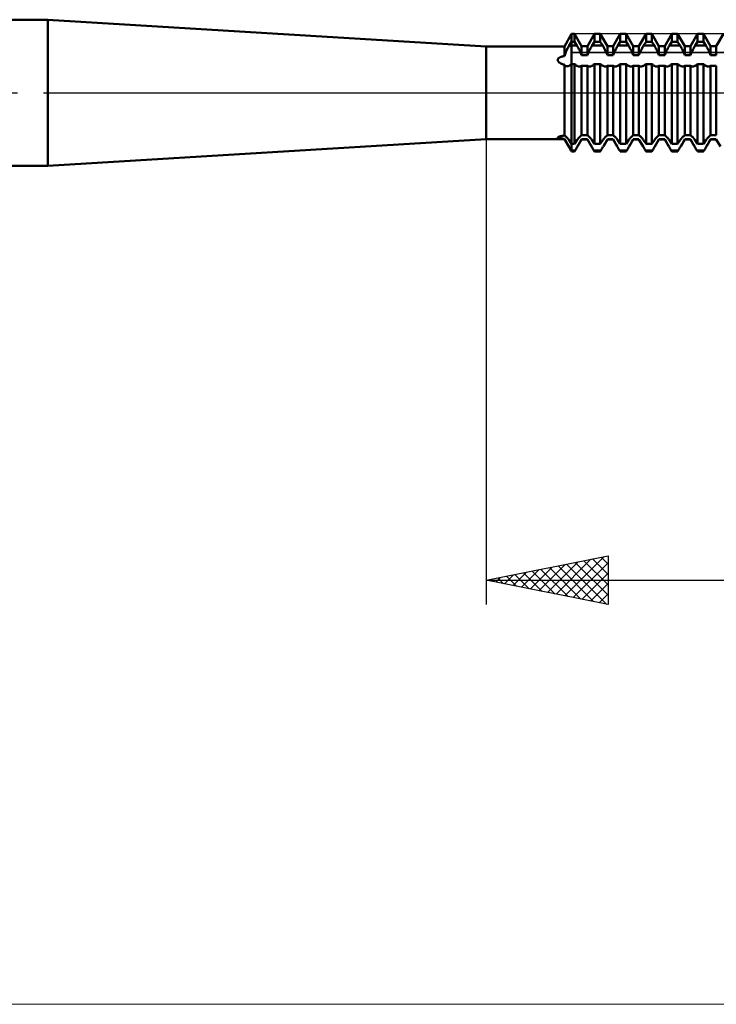
# Model space of a CAD drawing. Units: millimetres. Extents: x -26 to 147, y -37 to 53.
# Drawn here: x 26 to 54, y -37 to 3 of the extents above; entities that cross this region are included whole.
import ezdxf

# ---------------------------------------------------------------- set-up
doc = ezdxf.new("R2010")
doc.units = ezdxf.units.MM
doc.header["$LTSCALE"] = 5.35
doc.linetypes.add('LONGDASH_DASH', pattern=[0.85, 0.4, -0.2, 0.05, -0.2])
for name, color, linetype in [('1', 4, 'CONTINUOUS'), ('2', 7, 'CONTINUOUS'), ('4', 2, 'LONGDASH_DASH'), ('CUT', 1, 'CONTINUOUS'), ('INFTOTAL', 9, 'CONTINUOUS'), ('NOCUT', 7, 'CONTINUOUS'), ('SK1', 4, 'CONTINUOUS'), ('SK4', 2, 'LONGDASH_DASH')]:
    doc.layers.add(name, color=color, linetype=linetype)

msp = doc.modelspace()

# ---------------------------------------------------------------- linework, layer by layer
at = {"layer": '1', "color": 4, "linetype": 'CONTINUOUS', "lineweight": 50}
for p, q in [((45, 1.9), (27, 3)), ((27, -3), (27, 3)), ((48.204, 1.9), (48.5, 2.413)), ((48.4, 1.94), (48.498, 2.087)), ((48.498, 2.087), (48.5, 2.09)), ((48.5, 2.413), (48.619, 2.413)), ((48.5, -2.413), (48.5, 2.413)), ((48.5, 2.09), (48.619, 2.09)), ((48.91, 1.91), (48.619, 2.413)), ((48.619, 2.09), (48.619, 2.413)), ((48.721, 1.937), (48.619, 2.09)), ((49.148, 1.91), (49.439, 2.413)), ((49.337, 1.937), (49.439, 2.09)), ((49.439, 2.413), (49.677, 2.413)), ((49.439, 2.09), (49.439, 2.413)), ((49.439, 2.09), (49.677, 2.09)), ((49.968, 1.91), (49.677, 2.413)), ((49.677, 2.09), (49.677, 2.413)), ((49.779, 1.937), (49.677, 2.09)), ((50.206, 1.91), (50.497, 2.413)), ((50.395, 1.937), (50.497, 2.09)), ((50.497, 2.413), (50.735, 2.413)), ((50.497, 2.09), (50.497, 2.413)), ((50.497, 2.09), (50.735, 2.09)), ((51.026, 1.91), (50.735, 2.413)), ((50.735, 2.09), (50.735, 2.413)), ((50.837, 1.937), (50.735, 2.09)), ((51.264, 1.91), (51.555, 2.413)), ((51.453, 1.937), (51.555, 2.09)), ((51.555, 2.413), (51.793, 2.413)), ((51.555, 2.09), (51.555, 2.413)), ((51.555, 2.09), (51.793, 2.09)), ((52.084, 1.91), (51.793, 2.413)), ((51.793, 2.09), (51.793, 2.413)), ((51.895, 1.937), (51.793, 2.09)), ((52.322, 1.91), (52.613, 2.413)), ((52.511, 1.937), (52.613, 2.09)), ((52.613, 2.413), (52.851, 2.413)), ((52.613, 2.09), (52.613, 2.413)), ((52.613, 2.09), (52.851, 2.09)), ((53.142, 1.91), (52.851, 2.413)), ((52.851, 2.09), (52.851, 2.413)), ((52.953, 1.937), (52.851, 2.09)), ((53.38, 1.91), (53.671, 2.413)), ((53.569, 1.937), (53.671, 2.09)), ((53.671, 2.413), (53.909, 2.413)), ((53.671, 2.09), (53.671, 2.413)), ((53.671, 2.09), (53.909, 2.09)), ((54.2, 1.91), (53.909, 2.413)), ((53.909, 2.09), (53.909, 2.413)), ((54.011, 1.937), (53.909, 2.09)), ((54.438, 1.91), (54.729, 2.413)), ((45, 1.9), (48.204, 1.9)), ((45, -1.9), (45, 1.9)), ((48.204, 1.509), (48.204, 1.9)), ((48.23, 1.588), (48.245, 1.628)), ((48.245, 1.628), (48.262, 1.667)), ((48.262, 1.667), (48.279, 1.707)), ((48.279, 1.707), (48.298, 1.747)), ((48.298, 1.747), (48.317, 1.787)), ((48.317, 1.787), (48.337, 1.826)), ((48.337, 1.826), (48.358, 1.865)), ((48.358, 1.865), (48.379, 1.903)), ((48.379, 1.903), (48.4, 1.94)), ((48.5, 1.937), (48.721, 1.937)), ((48.741, 1.903), (48.721, 1.937)), ((48.761, 1.868), (48.741, 1.903)), ((48.78, 1.832), (48.761, 1.868)), ((48.799, 1.797), (48.78, 1.832)), ((48.817, 1.761), (48.799, 1.797)), ((48.835, 1.725), (48.817, 1.761)), ((48.851, 1.69), (48.835, 1.725)), ((48.867, 1.654), (48.851, 1.69)), ((48.882, 1.62), (48.867, 1.654)), ((48.896, 1.585), (48.882, 1.62)), ((48.91, 1.91), (49.148, 1.91)), ((48.91, 1.549), (48.91, 1.91)), ((49.148, 1.549), (49.148, 1.91)), ((49.162, 1.585), (49.176, 1.62)), ((49.176, 1.62), (49.191, 1.654)), ((49.191, 1.654), (49.207, 1.69)), ((49.207, 1.69), (49.223, 1.725)), ((49.223, 1.725), (49.241, 1.761)), ((49.241, 1.761), (49.259, 1.797)), ((49.259, 1.797), (49.278, 1.832)), ((49.278, 1.832), (49.297, 1.868)), ((49.297, 1.868), (49.317, 1.903)), ((49.317, 1.903), (49.337, 1.937)), ((49.337, 1.937), (49.779, 1.937)), ((49.81, 1.883), (49.779, 1.937)), ((49.841, 1.827), (49.81, 1.883)), ((49.87, 1.771), (49.841, 1.827)), ((49.897, 1.715), (49.87, 1.771)), ((49.923, 1.659), (49.897, 1.715)), ((49.946, 1.605), (49.923, 1.659)), ((49.968, 1.91), (50.206, 1.91)), ((49.968, 1.549), (49.968, 1.91)), ((50.206, 1.549), (50.206, 1.91)), ((50.22, 1.585), (50.234, 1.62)), ((50.234, 1.62), (50.249, 1.654)), ((50.249, 1.654), (50.265, 1.69)), ((50.265, 1.69), (50.281, 1.725)), ((50.281, 1.725), (50.299, 1.761)), ((50.299, 1.761), (50.317, 1.797)), ((50.317, 1.797), (50.336, 1.832)), ((50.336, 1.832), (50.355, 1.868)), ((50.355, 1.868), (50.375, 1.903)), ((50.375, 1.903), (50.395, 1.937)), ((50.395, 1.937), (50.837, 1.937)), ((50.857, 1.903), (50.837, 1.937)), ((50.877, 1.868), (50.857, 1.903)), ((50.896, 1.832), (50.877, 1.868)), ((50.915, 1.797), (50.896, 1.832)), ((50.933, 1.761), (50.915, 1.797)), ((50.951, 1.725), (50.933, 1.761)), ((50.967, 1.69), (50.951, 1.725)), ((50.983, 1.654), (50.967, 1.69)), ((50.998, 1.62), (50.983, 1.654)), ((51.012, 1.585), (50.998, 1.62)), ((51.026, 1.91), (51.264, 1.91)), ((51.026, 1.549), (51.026, 1.91)), ((51.264, 1.549), (51.264, 1.91)), ((51.278, 1.585), (51.292, 1.62)), ((51.292, 1.62), (51.307, 1.654)), ((51.307, 1.654), (51.323, 1.69)), ((51.323, 1.69), (51.339, 1.725)), ((51.339, 1.725), (51.357, 1.761)), ((51.357, 1.761), (51.375, 1.797)), ((51.375, 1.797), (51.394, 1.832)), ((51.394, 1.832), (51.413, 1.868)), ((51.413, 1.868), (51.433, 1.903)), ((51.433, 1.903), (51.453, 1.937)), ((51.453, 1.937), (51.895, 1.937)), ((51.915, 1.903), (51.895, 1.937)), ((51.935, 1.868), (51.915, 1.903)), ((51.954, 1.832), (51.935, 1.868)), ((51.973, 1.797), (51.954, 1.832)), ((51.991, 1.761), (51.973, 1.797)), ((52.009, 1.725), (51.991, 1.761)), ((52.025, 1.69), (52.009, 1.725)), ((52.041, 1.654), (52.025, 1.69)), ((52.056, 1.62), (52.041, 1.654)), ((52.07, 1.585), (52.056, 1.62)), ((52.084, 1.91), (52.322, 1.91)), ((52.084, 1.549), (52.084, 1.91)), ((52.322, 1.549), (52.322, 1.91)), ((52.336, 1.585), (52.35, 1.62)), ((52.35, 1.62), (52.365, 1.654)), ((52.365, 1.654), (52.381, 1.69)), ((52.381, 1.69), (52.397, 1.725)), ((52.397, 1.725), (52.415, 1.761)), ((52.415, 1.761), (52.433, 1.797)), ((52.433, 1.797), (52.452, 1.832)), ((52.452, 1.832), (52.471, 1.868)), ((52.471, 1.868), (52.491, 1.903)), ((52.491, 1.903), (52.511, 1.937)), ((52.511, 1.937), (52.953, 1.937)), ((52.973, 1.903), (52.953, 1.937)), ((52.993, 1.868), (52.973, 1.903)), ((53.012, 1.832), (52.993, 1.868)), ((53.031, 1.797), (53.012, 1.832)), ((53.049, 1.761), (53.031, 1.797)), ((53.067, 1.725), (53.049, 1.761)), ((53.083, 1.69), (53.067, 1.725)), ((53.099, 1.654), (53.083, 1.69)), ((53.114, 1.62), (53.099, 1.654)), ((53.128, 1.585), (53.114, 1.62)), ((53.142, 1.91), (53.38, 1.91)), ((53.142, 1.549), (53.142, 1.91)), ((53.38, 1.549), (53.38, 1.91)), ((53.394, 1.585), (53.408, 1.62)), ((53.408, 1.62), (53.423, 1.654)), ((53.423, 1.654), (53.439, 1.69)), ((53.439, 1.69), (53.455, 1.725)), ((53.455, 1.725), (53.473, 1.761)), ((53.473, 1.761), (53.491, 1.797)), ((53.491, 1.797), (53.51, 1.832)), ((53.51, 1.832), (53.529, 1.868)), ((53.529, 1.868), (53.549, 1.903)), ((53.549, 1.903), (53.569, 1.937)), ((53.569, 1.937), (54.011, 1.937)), ((54.031, 1.903), (54.011, 1.937)), ((54.051, 1.868), (54.031, 1.903)), ((54.07, 1.832), (54.051, 1.868)), ((54.089, 1.797), (54.07, 1.832)), ((54.107, 1.761), (54.089, 1.797)), ((54.125, 1.725), (54.107, 1.761)), ((54.141, 1.69), (54.125, 1.725)), ((54.157, 1.654), (54.141, 1.69)), ((54.172, 1.62), (54.157, 1.654)), ((54.186, 1.585), (54.172, 1.62)), ((54.2, 1.91), (54.438, 1.91)), ((54.2, 1.549), (54.2, 1.91)), ((54.438, 1.549), (54.438, 1.91)), ((47.93, 1.346), (47.931, 1.359)), ((47.932, 1.333), (47.93, 1.346)), ((47.931, 1.359), (47.934, 1.372)), ((47.936, 1.319), (47.932, 1.333)), ((47.934, 1.372), (47.939, 1.384)), ((47.941, 1.307), (47.936, 1.319)), ((47.939, 1.384), (47.946, 1.396)), ((47.949, 1.294), (47.941, 1.307)), ((47.946, 1.396), (47.954, 1.407)), ((47.958, 1.282), (47.949, 1.294)), ((47.954, 1.407), (47.965, 1.418)), ((47.968, 1.27), (47.958, 1.282)), ((47.965, 1.418), (47.976, 1.428)), ((47.98, 1.259), (47.968, 1.27)), ((47.976, 1.428), (47.989, 1.437)), ((47.993, 1.247), (47.98, 1.259)), ((47.989, 1.437), (48.002, 1.445)), ((48.008, 1.236), (47.993, 1.247)), ((48.002, 1.445), (48.017, 1.453)), ((48.025, 1.225), (48.008, 1.236)), ((48.017, 1.453), (48.032, 1.46)), ((48.043, 1.215), (48.025, 1.225)), ((48.032, 1.46), (48.048, 1.467)), ((48.062, 1.204), (48.043, 1.215)), ((48.048, 1.467), (48.064, 1.474)), ((48.064, 1.474), (48.08, 1.479)), ((48.08, 1.479), (48.097, 1.485)), ((48.097, 1.485), (48.114, 1.49)), ((48.114, 1.49), (48.132, 1.494)), ((48.132, 1.494), (48.15, 1.499)), ((48.15, 1.499), (48.168, 1.502)), ((48.168, 1.502), (48.186, 1.506)), ((48.186, 1.506), (48.204, 1.509)), ((48.204, 1.509), (48.216, 1.548)), ((48.216, 1.548), (48.23, 1.588)), ((48.91, 1.549), (48.896, 1.585)), ((48.91, 1.549), (49.148, 1.549)), ((49.148, 1.549), (49.162, 1.585)), ((49.968, 1.549), (49.946, 1.605)), ((49.968, 1.549), (50.206, 1.549)), ((50.206, 1.549), (50.22, 1.585)), ((51.026, 1.549), (51.012, 1.585)), ((51.026, 1.549), (51.264, 1.549)), ((51.264, 1.549), (51.278, 1.585)), ((52.084, 1.549), (52.07, 1.585)), ((52.084, 1.549), (52.322, 1.549)), ((52.322, 1.549), (52.336, 1.585)), ((53.142, 1.549), (53.128, 1.585)), ((53.142, 1.549), (53.38, 1.549)), ((53.38, 1.549), (53.394, 1.585)), ((54.2, 1.549), (54.186, 1.585)), ((54.2, 1.549), (54.438, 1.549)), ((48.083, 1.195), (48.062, 1.204)), ((48.105, 1.185), (48.083, 1.195)), ((48.128, 1.176), (48.105, 1.185)), ((48.152, 1.168), (48.128, 1.176)), ((48.177, 1.16), (48.152, 1.168)), ((48.204, 1.152), (48.177, 1.16)), ((48.214, 1.138), (48.204, 1.152)), ((48.204, -1.754), (48.204, 1.152)), ((48.226, 1.125), (48.214, 1.138)), ((48.239, 1.114), (48.226, 1.125)), ((48.253, 1.105), (48.239, 1.114)), ((48.268, 1.098), (48.253, 1.105)), ((48.283, 1.094), (48.268, 1.098)), ((48.3, 1.091), (48.283, 1.094)), ((48.316, 1.09), (48.3, 1.091)), ((48.316, 1.09), (48.332, 1.091)), ((48.332, 1.091), (48.349, 1.094)), ((48.349, 1.094), (48.366, 1.099)), ((48.366, 1.099), (48.384, 1.105)), ((48.384, 1.105), (48.402, 1.113)), ((48.402, 1.113), (48.42, 1.122)), ((48.42, 1.122), (48.438, 1.133)), ((48.438, 1.133), (48.456, 1.146)), ((48.456, 1.146), (48.474, 1.16)), ((48.474, 1.16), (48.478, 1.163)), ((48.478, 1.163), (48.482, 1.166)), ((48.482, 1.166), (48.485, 1.168)), ((48.485, 1.168), (48.489, 1.171)), ((48.489, 1.171), (48.493, 1.174)), ((48.493, 1.174), (48.496, 1.177)), ((48.496, 1.177), (48.5, 1.179)), ((48.5, 1.18), (48.619, 1.18)), ((48.623, 1.177), (48.619, 1.18)), ((48.619, -2.09), (48.619, 1.18)), ((48.627, 1.174), (48.623, 1.177)), ((48.63, 1.171), (48.627, 1.174)), ((48.634, 1.168), (48.63, 1.171)), ((48.638, 1.166), (48.634, 1.168)), ((48.641, 1.163), (48.638, 1.166)), ((48.645, 1.16), (48.641, 1.163)), ((48.668, 1.143), (48.645, 1.16)), ((48.69, 1.127), (48.668, 1.143)), ((48.713, 1.113), (48.69, 1.127)), ((48.736, 1.102), (48.713, 1.113)), ((48.759, 1.093), (48.736, 1.102)), ((48.782, 1.086), (48.759, 1.093)), ((48.803, 1.082), (48.782, 1.086)), ((48.824, 1.081), (48.803, 1.082)), ((48.824, 1.081), (48.84, 1.082)), ((48.84, 1.082), (48.856, 1.084)), ((48.856, 1.084), (48.87, 1.088)), ((48.87, 1.088), (48.884, 1.094)), ((48.884, 1.094), (48.897, 1.101)), ((48.897, 1.101), (48.91, 1.111)), ((48.91, 1.11), (49.148, 1.11)), ((48.91, -1.742), (48.91, 1.11)), ((49.161, 1.101), (49.148, 1.111)), ((49.148, -1.742), (49.148, 1.11)), ((49.174, 1.094), (49.161, 1.101)), ((49.188, 1.088), (49.174, 1.094)), ((49.202, 1.084), (49.188, 1.088)), ((49.218, 1.082), (49.202, 1.084)), ((49.234, 1.081), (49.218, 1.082)), ((49.234, 1.081), (49.255, 1.082)), ((49.255, 1.082), (49.276, 1.086)), ((49.276, 1.086), (49.299, 1.093)), ((49.299, 1.093), (49.322, 1.102)), ((49.322, 1.102), (49.345, 1.113)), ((49.345, 1.113), (49.368, 1.127)), ((49.368, 1.127), (49.39, 1.143)), ((49.39, 1.143), (49.413, 1.16)), ((49.413, 1.16), (49.417, 1.163)), ((49.417, 1.163), (49.42, 1.166)), ((49.42, 1.166), (49.424, 1.168)), ((49.424, 1.168), (49.428, 1.171)), ((49.428, 1.171), (49.431, 1.174)), ((49.431, 1.174), (49.435, 1.177)), ((49.435, 1.177), (49.439, 1.18)), ((49.439, 1.18), (49.677, 1.18)), ((49.439, -2.09), (49.439, 1.18)), ((49.681, 1.177), (49.677, 1.18)), ((49.677, -2.09), (49.677, 1.18)), ((49.685, 1.174), (49.681, 1.177)), ((49.688, 1.171), (49.685, 1.174)), ((49.692, 1.168), (49.688, 1.171)), ((49.696, 1.166), (49.692, 1.168)), ((49.699, 1.163), (49.696, 1.166)), ((49.703, 1.16), (49.699, 1.163)), ((49.726, 1.143), (49.703, 1.16)), ((49.748, 1.127), (49.726, 1.143)), ((49.771, 1.113), (49.748, 1.127)), ((49.794, 1.102), (49.771, 1.113)), ((49.817, 1.093), (49.794, 1.102)), ((49.84, 1.086), (49.817, 1.093)), ((49.861, 1.082), (49.84, 1.086)), ((49.882, 1.081), (49.861, 1.082)), ((49.882, 1.081), (49.898, 1.082)), ((49.898, 1.082), (49.914, 1.084)), ((49.914, 1.084), (49.928, 1.088)), ((49.928, 1.088), (49.942, 1.094)), ((49.942, 1.094), (49.955, 1.101)), ((49.955, 1.101), (49.968, 1.111)), ((49.968, 1.11), (50.206, 1.11)), ((49.968, -1.742), (49.968, 1.11)), ((50.219, 1.101), (50.206, 1.111)), ((50.206, -1.742), (50.206, 1.11)), ((50.232, 1.094), (50.219, 1.101)), ((50.246, 1.088), (50.232, 1.094)), ((50.26, 1.084), (50.246, 1.088)), ((50.276, 1.082), (50.26, 1.084)), ((50.292, 1.081), (50.276, 1.082)), ((50.292, 1.081), (50.313, 1.082)), ((50.313, 1.082), (50.334, 1.086)), ((50.334, 1.086), (50.357, 1.093)), ((50.357, 1.093), (50.38, 1.102)), ((50.38, 1.102), (50.403, 1.113)), ((50.403, 1.113), (50.426, 1.127)), ((50.426, 1.127), (50.448, 1.143)), ((50.448, 1.143), (50.471, 1.16)), ((50.471, 1.16), (50.475, 1.163)), ((50.475, 1.163), (50.478, 1.166)), ((50.478, 1.166), (50.482, 1.168)), ((50.482, 1.168), (50.486, 1.171)), ((50.486, 1.171), (50.489, 1.174)), ((50.489, 1.174), (50.493, 1.177)), ((50.493, 1.177), (50.497, 1.18)), ((50.497, 1.18), (50.735, 1.18)), ((50.497, -2.09), (50.497, 1.18)), ((50.739, 1.177), (50.735, 1.18)), ((50.735, -2.09), (50.735, 1.18)), ((50.743, 1.174), (50.739, 1.177)), ((50.746, 1.171), (50.743, 1.174)), ((50.75, 1.168), (50.746, 1.171)), ((50.754, 1.166), (50.75, 1.168)), ((50.757, 1.163), (50.754, 1.166)), ((50.761, 1.16), (50.757, 1.163)), ((50.784, 1.143), (50.761, 1.16)), ((50.806, 1.127), (50.784, 1.143)), ((50.829, 1.113), (50.806, 1.127)), ((50.852, 1.102), (50.829, 1.113)), ((50.875, 1.093), (50.852, 1.102)), ((50.898, 1.086), (50.875, 1.093)), ((50.919, 1.082), (50.898, 1.086)), ((50.94, 1.081), (50.919, 1.082)), ((50.94, 1.081), (50.956, 1.082)), ((50.956, 1.082), (50.972, 1.084)), ((50.972, 1.084), (50.986, 1.088)), ((50.986, 1.088), (51, 1.094)), ((51, 1.094), (51.013, 1.101)), ((51.013, 1.101), (51.026, 1.111)), ((51.026, 1.11), (51.264, 1.11)), ((51.026, -1.742), (51.026, 1.11)), ((51.277, 1.101), (51.264, 1.111)), ((51.264, -1.742), (51.264, 1.11)), ((51.29, 1.094), (51.277, 1.101)), ((51.304, 1.088), (51.29, 1.094)), ((51.318, 1.084), (51.304, 1.088)), ((51.334, 1.082), (51.318, 1.084)), ((51.35, 1.081), (51.334, 1.082)), ((51.35, 1.081), (51.371, 1.082)), ((51.371, 1.082), (51.392, 1.086)), ((51.392, 1.086), (51.415, 1.093)), ((51.415, 1.093), (51.438, 1.102)), ((51.438, 1.102), (51.461, 1.113)), ((51.461, 1.113), (51.484, 1.127)), ((51.484, 1.127), (51.506, 1.143)), ((51.506, 1.143), (51.529, 1.16)), ((51.529, 1.16), (51.533, 1.163)), ((51.533, 1.163), (51.536, 1.166)), ((51.536, 1.166), (51.54, 1.168)), ((51.54, 1.168), (51.544, 1.171)), ((51.544, 1.171), (51.547, 1.174)), ((51.547, 1.174), (51.551, 1.177)), ((51.551, 1.177), (51.555, 1.18)), ((51.555, 1.18), (51.793, 1.18)), ((51.555, -2.09), (51.555, 1.18)), ((51.797, 1.177), (51.793, 1.18)), ((51.793, -2.09), (51.793, 1.18)), ((51.801, 1.174), (51.797, 1.177)), ((51.804, 1.171), (51.801, 1.174)), ((51.808, 1.168), (51.804, 1.171)), ((51.812, 1.166), (51.808, 1.168)), ((51.815, 1.163), (51.812, 1.166)), ((51.819, 1.16), (51.815, 1.163)), ((51.842, 1.143), (51.819, 1.16)), ((51.864, 1.127), (51.842, 1.143)), ((51.887, 1.113), (51.864, 1.127)), ((51.91, 1.102), (51.887, 1.113)), ((51.933, 1.093), (51.91, 1.102)), ((51.956, 1.086), (51.933, 1.093)), ((51.977, 1.082), (51.956, 1.086)), ((51.998, 1.081), (51.977, 1.082)), ((51.998, 1.081), (52.014, 1.082)), ((52.014, 1.082), (52.03, 1.084)), ((52.03, 1.084), (52.044, 1.088)), ((52.044, 1.088), (52.058, 1.094)), ((52.058, 1.094), (52.071, 1.101)), ((52.071, 1.101), (52.084, 1.111)), ((52.084, 1.11), (52.322, 1.11)), ((52.084, -1.742), (52.084, 1.11)), ((52.335, 1.101), (52.322, 1.111)), ((52.322, -1.742), (52.322, 1.11)), ((52.348, 1.094), (52.335, 1.101)), ((52.362, 1.088), (52.348, 1.094)), ((52.376, 1.084), (52.362, 1.088)), ((52.392, 1.082), (52.376, 1.084)), ((52.408, 1.081), (52.392, 1.082)), ((52.408, 1.081), (52.429, 1.082)), ((52.429, 1.082), (52.45, 1.086)), ((52.45, 1.086), (52.473, 1.093)), ((52.473, 1.093), (52.496, 1.102)), ((52.496, 1.102), (52.519, 1.113)), ((52.519, 1.113), (52.542, 1.127)), ((52.542, 1.127), (52.564, 1.143)), ((52.564, 1.143), (52.587, 1.16)), ((52.587, 1.16), (52.591, 1.163)), ((52.591, 1.163), (52.594, 1.166)), ((52.594, 1.166), (52.598, 1.168)), ((52.598, 1.168), (52.602, 1.171)), ((52.602, 1.171), (52.605, 1.174)), ((52.605, 1.174), (52.609, 1.177)), ((52.609, 1.177), (52.613, 1.18)), ((52.613, 1.18), (52.851, 1.18)), ((52.613, -2.09), (52.613, 1.18)), ((52.855, 1.177), (52.851, 1.18)), ((52.851, -2.09), (52.851, 1.18)), ((52.859, 1.174), (52.855, 1.177)), ((52.862, 1.171), (52.859, 1.174)), ((52.866, 1.168), (52.862, 1.171)), ((52.87, 1.166), (52.866, 1.168)), ((52.873, 1.163), (52.87, 1.166)), ((52.877, 1.16), (52.873, 1.163)), ((52.9, 1.143), (52.877, 1.16)), ((52.922, 1.127), (52.9, 1.143)), ((52.945, 1.113), (52.922, 1.127)), ((52.968, 1.102), (52.945, 1.113)), ((52.991, 1.093), (52.968, 1.102)), ((53.014, 1.086), (52.991, 1.093)), ((53.035, 1.082), (53.014, 1.086)), ((53.056, 1.081), (53.035, 1.082)), ((53.056, 1.081), (53.072, 1.082)), ((53.072, 1.082), (53.088, 1.084)), ((53.088, 1.084), (53.102, 1.088)), ((53.102, 1.088), (53.116, 1.094)), ((53.116, 1.094), (53.129, 1.101)), ((53.129, 1.101), (53.142, 1.111)), ((53.142, 1.11), (53.38, 1.11)), ((53.142, -1.742), (53.142, 1.11)), ((53.393, 1.101), (53.38, 1.111)), ((53.38, -1.742), (53.38, 1.11)), ((53.406, 1.094), (53.393, 1.101)), ((53.42, 1.088), (53.406, 1.094)), ((53.434, 1.084), (53.42, 1.088)), ((53.45, 1.082), (53.434, 1.084)), ((53.466, 1.081), (53.45, 1.082)), ((53.466, 1.081), (53.487, 1.082)), ((53.487, 1.082), (53.508, 1.086)), ((53.508, 1.086), (53.531, 1.093)), ((53.531, 1.093), (53.554, 1.102)), ((53.554, 1.102), (53.577, 1.113)), ((53.577, 1.113), (53.6, 1.127)), ((53.6, 1.127), (53.622, 1.143)), ((53.622, 1.143), (53.645, 1.16)), ((53.645, 1.16), (53.649, 1.163)), ((53.649, 1.163), (53.652, 1.166)), ((53.652, 1.166), (53.656, 1.168)), ((53.656, 1.168), (53.66, 1.171)), ((53.66, 1.171), (53.663, 1.174)), ((53.663, 1.174), (53.667, 1.177)), ((53.667, 1.177), (53.671, 1.18)), ((53.671, 1.18), (53.909, 1.18)), ((53.671, -2.09), (53.671, 1.18)), ((53.913, 1.177), (53.909, 1.18)), ((53.909, -2.09), (53.909, 1.18)), ((53.917, 1.174), (53.913, 1.177)), ((53.92, 1.171), (53.917, 1.174)), ((53.924, 1.168), (53.92, 1.171)), ((53.928, 1.166), (53.924, 1.168)), ((53.931, 1.163), (53.928, 1.166)), ((53.935, 1.16), (53.931, 1.163)), ((53.958, 1.143), (53.935, 1.16)), ((53.98, 1.127), (53.958, 1.143)), ((54.003, 1.113), (53.98, 1.127)), ((54.026, 1.102), (54.003, 1.113)), ((54.049, 1.093), (54.026, 1.102)), ((54.072, 1.086), (54.049, 1.093)), ((54.093, 1.082), (54.072, 1.086)), ((54.114, 1.081), (54.093, 1.082)), ((54.114, 1.081), (54.13, 1.082)), ((54.13, 1.082), (54.146, 1.084)), ((54.146, 1.084), (54.16, 1.088)), ((54.16, 1.088), (54.174, 1.094)), ((54.174, 1.094), (54.187, 1.101)), ((54.187, 1.101), (54.2, 1.111)), ((54.2, 1.11), (54.438, 1.11)), ((54.2, -1.742), (54.2, 1.11)), ((54.438, -1.742), (54.438, 1.11)), ((27, -3), (45, -1.9)), ((45, -1.9), (48.204, -1.9)), ((47.93, -1.833), (47.931, -1.829)), ((47.931, -1.837), (47.93, -1.833)), ((47.931, -1.829), (47.934, -1.825)), ((47.933, -1.841), (47.931, -1.837)), ((47.937, -1.844), (47.933, -1.841)), ((47.934, -1.825), (47.938, -1.82)), ((47.941, -1.848), (47.937, -1.844)), ((47.938, -1.82), (47.943, -1.816)), ((47.947, -1.851), (47.941, -1.848)), ((47.943, -1.816), (47.95, -1.812)), ((47.954, -1.854), (47.947, -1.851)), ((47.95, -1.812), (47.957, -1.808)), ((47.963, -1.857), (47.954, -1.854)), ((47.957, -1.808), (47.966, -1.804)), ((47.972, -1.86), (47.963, -1.857)), ((47.966, -1.804), (47.976, -1.8)), ((47.982, -1.862), (47.972, -1.86)), ((47.976, -1.8), (47.988, -1.796)), ((47.993, -1.865), (47.982, -1.862)), ((47.988, -1.796), (48, -1.791)), ((48.006, -1.867), (47.993, -1.865)), ((48, -1.791), (48.014, -1.787)), ((48.019, -1.869), (48.006, -1.867)), ((48.014, -1.787), (48.029, -1.783)), ((48.034, -1.871), (48.019, -1.869)), ((48.029, -1.783), (48.049, -1.779)), ((48.049, -1.873), (48.034, -1.871)), ((48.049, -1.779), (48.071, -1.774)), ((48.065, -1.875), (48.049, -1.873)), ((48.083, -1.877), (48.065, -1.875)), ((48.071, -1.774), (48.095, -1.77)), ((48.101, -1.878), (48.083, -1.877)), ((48.095, -1.77), (48.12, -1.765)), ((48.12, -1.88), (48.101, -1.878)), ((48.12, -1.765), (48.146, -1.761)), ((48.14, -1.881), (48.12, -1.88)), ((48.16, -1.882), (48.14, -1.881)), ((48.146, -1.761), (48.174, -1.758)), ((48.182, -1.883), (48.16, -1.882)), ((48.174, -1.758), (48.204, -1.754)), ((48.204, -1.884), (48.182, -1.883)), ((48.216, -1.759), (48.204, -1.754)), ((48.213, -1.904), (48.204, -1.884)), ((48.204, -1.9), (48.204, -1.884)), ((48.382, -2.209), (48.204, -1.9)), ((48.224, -1.925), (48.213, -1.904)), ((48.23, -1.767), (48.216, -1.759)), ((48.235, -1.947), (48.224, -1.925)), ((48.245, -1.778), (48.23, -1.767)), ((48.247, -1.97), (48.235, -1.947)), ((48.262, -1.79), (48.245, -1.778)), ((48.26, -1.994), (48.247, -1.97)), ((48.274, -2.018), (48.26, -1.994)), ((48.279, -1.805), (48.262, -1.79)), ((48.288, -2.044), (48.274, -2.018)), ((48.298, -1.823), (48.279, -1.805)), ((48.317, -1.842), (48.298, -1.823)), ((48.337, -1.864), (48.317, -1.842)), ((48.358, -1.888), (48.337, -1.864)), ((48.379, -1.913), (48.358, -1.888)), ((48.4, -1.94), (48.379, -1.913)), ((48.498, -2.087), (48.4, -1.94)), ((48.619, -2.09), (48.721, -1.937)), ((48.721, -1.937), (48.752, -1.898)), ((48.744, -2.197), (48.91, -1.91)), ((48.752, -1.898), (48.783, -1.861)), ((48.783, -1.861), (48.812, -1.829)), ((48.812, -1.829), (48.839, -1.801)), ((48.839, -1.801), (48.865, -1.777)), ((48.843, -2.023), (48.858, -1.997)), ((48.858, -1.997), (48.872, -1.972)), ((48.865, -1.777), (48.888, -1.758)), ((48.872, -1.972), (48.885, -1.948)), ((48.885, -1.948), (48.898, -1.924)), ((48.888, -1.758), (48.91, -1.743)), ((48.898, -1.924), (48.91, -1.901)), ((48.91, -1.742), (49.148, -1.742)), ((48.91, -1.901), (49.148, -1.901)), ((48.91, -1.91), (48.91, -1.901)), ((48.91, -1.91), (49.148, -1.91)), ((49.162, -1.752), (49.148, -1.743)), ((49.16, -1.924), (49.148, -1.901)), ((49.148, -1.91), (49.148, -1.901)), ((49.314, -2.197), (49.148, -1.91)), ((49.173, -1.948), (49.16, -1.924)), ((49.176, -1.763), (49.162, -1.752)), ((49.186, -1.972), (49.173, -1.948)), ((49.191, -1.775), (49.176, -1.763)), ((49.2, -1.997), (49.186, -1.972)), ((49.207, -1.79), (49.191, -1.775)), ((49.215, -2.023), (49.2, -1.997)), ((49.223, -1.806), (49.207, -1.79)), ((49.241, -1.824), (49.223, -1.806)), ((49.259, -1.843), (49.241, -1.824)), ((49.278, -1.865), (49.259, -1.843)), ((49.297, -1.887), (49.278, -1.865)), ((49.317, -1.911), (49.297, -1.887)), ((49.337, -1.937), (49.317, -1.911)), ((49.439, -2.09), (49.337, -1.937)), ((49.677, -2.09), (49.779, -1.937)), ((49.779, -1.937), (49.799, -1.911)), ((49.799, -1.911), (49.819, -1.887)), ((49.802, -2.197), (49.968, -1.91)), ((49.819, -1.887), (49.838, -1.865)), ((49.838, -1.865), (49.857, -1.843)), ((49.857, -1.843), (49.875, -1.824)), ((49.875, -1.824), (49.893, -1.806)), ((49.893, -1.806), (49.909, -1.79)), ((49.901, -2.023), (49.916, -1.997)), ((49.909, -1.79), (49.925, -1.775)), ((49.916, -1.997), (49.93, -1.972)), ((49.925, -1.775), (49.94, -1.763)), ((49.93, -1.972), (49.943, -1.948)), ((49.94, -1.763), (49.954, -1.752)), ((49.943, -1.948), (49.956, -1.924)), ((49.954, -1.752), (49.968, -1.743)), ((49.956, -1.924), (49.968, -1.901)), ((49.968, -1.742), (50.206, -1.742)), ((49.968, -1.901), (50.206, -1.901)), ((49.968, -1.91), (49.968, -1.901)), ((49.968, -1.91), (50.206, -1.91)), ((50.22, -1.752), (50.206, -1.743)), ((50.218, -1.924), (50.206, -1.901)), ((50.206, -1.91), (50.206, -1.901)), ((50.372, -2.197), (50.206, -1.91)), ((50.231, -1.948), (50.218, -1.924)), ((50.234, -1.763), (50.22, -1.752)), ((50.244, -1.972), (50.231, -1.948)), ((50.249, -1.775), (50.234, -1.763)), ((50.258, -1.997), (50.244, -1.972)), ((50.265, -1.79), (50.249, -1.775)), ((50.273, -2.023), (50.258, -1.997)), ((50.281, -1.806), (50.265, -1.79)), ((50.299, -1.824), (50.281, -1.806)), ((50.317, -1.843), (50.299, -1.824)), ((50.336, -1.865), (50.317, -1.843)), ((50.355, -1.887), (50.336, -1.865)), ((50.375, -1.911), (50.355, -1.887)), ((50.395, -1.937), (50.375, -1.911)), ((50.497, -2.09), (50.395, -1.937)), ((50.735, -2.09), (50.837, -1.937)), ((50.837, -1.937), (50.857, -1.911)), ((50.857, -1.911), (50.877, -1.887)), ((50.86, -2.197), (51.026, -1.91)), ((50.877, -1.887), (50.896, -1.865)), ((50.896, -1.865), (50.915, -1.843)), ((50.915, -1.843), (50.933, -1.824)), ((50.933, -1.824), (50.951, -1.806)), ((50.951, -1.806), (50.967, -1.79)), ((50.959, -2.023), (50.974, -1.997)), ((50.967, -1.79), (50.983, -1.775)), ((50.974, -1.997), (50.988, -1.972)), ((50.983, -1.775), (50.998, -1.763)), ((50.988, -1.972), (51.001, -1.948)), ((50.998, -1.763), (51.012, -1.752)), ((51.001, -1.948), (51.014, -1.924)), ((51.012, -1.752), (51.026, -1.743)), ((51.014, -1.924), (51.026, -1.901)), ((51.026, -1.742), (51.264, -1.742)), ((51.026, -1.901), (51.264, -1.901)), ((51.026, -1.91), (51.026, -1.901)), ((51.026, -1.91), (51.264, -1.91)), ((51.278, -1.752), (51.264, -1.743)), ((51.276, -1.924), (51.264, -1.901)), ((51.264, -1.91), (51.264, -1.901)), ((51.43, -2.197), (51.264, -1.91)), ((51.289, -1.948), (51.276, -1.924)), ((51.292, -1.763), (51.278, -1.752)), ((51.302, -1.972), (51.289, -1.948)), ((51.307, -1.775), (51.292, -1.763)), ((51.316, -1.997), (51.302, -1.972)), ((51.323, -1.79), (51.307, -1.775)), ((51.331, -2.023), (51.316, -1.997)), ((51.339, -1.806), (51.323, -1.79)), ((51.357, -1.824), (51.339, -1.806)), ((51.375, -1.843), (51.357, -1.824)), ((51.394, -1.865), (51.375, -1.843)), ((51.413, -1.887), (51.394, -1.865)), ((51.433, -1.911), (51.413, -1.887)), ((51.453, -1.937), (51.433, -1.911)), ((51.555, -2.09), (51.453, -1.937)), ((51.793, -2.09), (51.895, -1.937)), ((51.895, -1.937), (51.915, -1.911)), ((51.915, -1.911), (51.935, -1.887)), ((51.918, -2.197), (52.084, -1.91)), ((51.935, -1.887), (51.954, -1.865)), ((51.954, -1.865), (51.973, -1.843)), ((51.973, -1.843), (51.991, -1.824)), ((51.991, -1.824), (52.009, -1.806)), ((52.009, -1.806), (52.025, -1.79)), ((52.017, -2.023), (52.032, -1.997)), ((52.025, -1.79), (52.041, -1.775)), ((52.032, -1.997), (52.046, -1.972)), ((52.041, -1.775), (52.056, -1.763)), ((52.046, -1.972), (52.059, -1.948)), ((52.056, -1.763), (52.07, -1.752)), ((52.059, -1.948), (52.072, -1.924)), ((52.07, -1.752), (52.084, -1.743)), ((52.072, -1.924), (52.084, -1.901)), ((52.084, -1.742), (52.322, -1.742)), ((52.084, -1.901), (52.322, -1.901)), ((52.084, -1.91), (52.084, -1.901)), ((52.084, -1.91), (52.322, -1.91)), ((52.336, -1.752), (52.322, -1.743)), ((52.334, -1.924), (52.322, -1.901)), ((52.322, -1.91), (52.322, -1.901)), ((52.488, -2.197), (52.322, -1.91)), ((52.347, -1.948), (52.334, -1.924)), ((52.35, -1.763), (52.336, -1.752)), ((52.36, -1.972), (52.347, -1.948)), ((52.365, -1.775), (52.35, -1.763)), ((52.374, -1.997), (52.36, -1.972)), ((52.381, -1.79), (52.365, -1.775)), ((52.389, -2.023), (52.374, -1.997)), ((52.397, -1.806), (52.381, -1.79)), ((52.415, -1.824), (52.397, -1.806)), ((52.433, -1.843), (52.415, -1.824)), ((52.452, -1.865), (52.433, -1.843)), ((52.471, -1.887), (52.452, -1.865)), ((52.491, -1.911), (52.471, -1.887)), ((52.511, -1.937), (52.491, -1.911)), ((52.613, -2.09), (52.511, -1.937)), ((52.851, -2.09), (52.953, -1.937)), ((52.953, -1.937), (52.973, -1.911)), ((52.973, -1.911), (52.993, -1.887)), ((52.976, -2.197), (53.142, -1.91)), ((52.993, -1.887), (53.012, -1.865)), ((53.012, -1.865), (53.031, -1.843)), ((53.031, -1.843), (53.049, -1.824)), ((53.049, -1.824), (53.067, -1.806)), ((53.067, -1.806), (53.083, -1.79)), ((53.075, -2.023), (53.09, -1.997)), ((53.083, -1.79), (53.099, -1.775)), ((53.09, -1.997), (53.104, -1.972)), ((53.099, -1.775), (53.114, -1.763)), ((53.104, -1.972), (53.117, -1.948)), ((53.114, -1.763), (53.128, -1.752)), ((53.117, -1.948), (53.13, -1.924)), ((53.128, -1.752), (53.142, -1.743)), ((53.13, -1.924), (53.142, -1.901)), ((53.142, -1.742), (53.38, -1.742)), ((53.142, -1.901), (53.38, -1.901)), ((53.142, -1.91), (53.142, -1.901)), ((53.142, -1.91), (53.38, -1.91)), ((53.394, -1.752), (53.38, -1.743)), ((53.392, -1.924), (53.38, -1.901)), ((53.38, -1.91), (53.38, -1.901)), ((53.546, -2.197), (53.38, -1.91)), ((53.405, -1.948), (53.392, -1.924)), ((53.408, -1.763), (53.394, -1.752)), ((53.418, -1.972), (53.405, -1.948)), ((53.423, -1.775), (53.408, -1.763)), ((53.432, -1.997), (53.418, -1.972)), ((53.439, -1.79), (53.423, -1.775)), ((53.447, -2.023), (53.432, -1.997)), ((53.455, -1.806), (53.439, -1.79)), ((53.473, -1.824), (53.455, -1.806)), ((53.491, -1.843), (53.473, -1.824)), ((53.51, -1.865), (53.491, -1.843)), ((53.529, -1.887), (53.51, -1.865)), ((53.549, -1.911), (53.529, -1.887)), ((53.569, -1.937), (53.549, -1.911)), ((53.671, -2.09), (53.569, -1.937)), ((53.909, -2.09), (54.011, -1.937)), ((54.011, -1.937), (54.031, -1.911)), ((54.031, -1.911), (54.051, -1.887)), ((54.034, -2.197), (54.2, -1.91)), ((54.051, -1.887), (54.07, -1.865)), ((54.07, -1.865), (54.089, -1.843)), ((54.089, -1.843), (54.107, -1.824)), ((54.107, -1.824), (54.125, -1.806)), ((54.125, -1.806), (54.141, -1.79)), ((54.133, -2.023), (54.148, -1.997)), ((54.141, -1.79), (54.157, -1.775)), ((54.148, -1.997), (54.162, -1.972)), ((54.157, -1.775), (54.172, -1.763)), ((54.162, -1.972), (54.175, -1.948)), ((54.172, -1.763), (54.186, -1.752)), ((54.175, -1.948), (54.188, -1.924)), ((54.186, -1.752), (54.2, -1.743)), ((54.188, -1.924), (54.2, -1.901)), ((54.2, -1.742), (54.438, -1.742)), ((54.2, -1.901), (54.438, -1.901)), ((54.2, -1.91), (54.2, -1.901)), ((54.2, -1.91), (54.438, -1.91)), ((54.438, -1.91), (54.438, -1.901)), ((54.604, -2.197), (54.438, -1.91)), ((48.302, -2.07), (48.288, -2.044)), ((48.318, -2.096), (48.302, -2.07)), ((48.333, -2.124), (48.318, -2.096)), ((48.349, -2.152), (48.333, -2.124)), ((48.366, -2.18), (48.349, -2.152)), ((48.382, -2.209), (48.366, -2.18)), ((48.397, -2.235), (48.382, -2.209)), ((48.413, -2.261), (48.397, -2.235)), ((48.428, -2.288), (48.413, -2.261)), ((48.443, -2.315), (48.428, -2.288)), ((48.459, -2.341), (48.443, -2.315)), ((48.474, -2.368), (48.459, -2.341)), ((48.478, -2.375), (48.474, -2.368)), ((48.482, -2.381), (48.478, -2.375)), ((48.485, -2.387), (48.482, -2.381)), ((48.489, -2.394), (48.485, -2.387)), ((48.493, -2.4), (48.489, -2.394)), ((48.496, -2.406), (48.493, -2.4)), ((48.5, -2.413), (48.496, -2.406)), ((48.5, -2.09), (48.498, -2.087)), ((48.5, -2.09), (48.619, -2.09)), ((48.5, -2.368), (48.645, -2.368)), ((48.5, -2.413), (48.619, -2.413)), ((48.619, -2.413), (48.623, -2.406)), ((48.623, -2.406), (48.627, -2.4)), ((48.627, -2.4), (48.63, -2.394)), ((48.63, -2.394), (48.634, -2.387)), ((48.634, -2.387), (48.638, -2.381)), ((48.638, -2.381), (48.641, -2.374)), ((48.641, -2.374), (48.645, -2.368)), ((48.645, -2.368), (48.659, -2.344)), ((48.659, -2.344), (48.673, -2.32)), ((48.673, -2.32), (48.687, -2.295)), ((48.687, -2.295), (48.701, -2.271)), ((48.701, -2.271), (48.716, -2.246)), ((48.716, -2.246), (48.73, -2.221)), ((48.73, -2.221), (48.744, -2.197)), ((48.744, -2.197), (48.762, -2.167)), ((48.762, -2.167), (48.779, -2.137)), ((48.779, -2.137), (48.796, -2.107)), ((48.796, -2.107), (48.812, -2.078)), ((48.812, -2.078), (48.828, -2.05)), ((48.828, -2.05), (48.843, -2.023)), ((49.23, -2.05), (49.215, -2.023)), ((49.246, -2.078), (49.23, -2.05)), ((49.262, -2.107), (49.246, -2.078)), ((49.279, -2.137), (49.262, -2.107)), ((49.296, -2.167), (49.279, -2.137)), ((49.314, -2.197), (49.296, -2.167)), ((49.328, -2.221), (49.314, -2.197)), ((49.342, -2.246), (49.328, -2.221)), ((49.357, -2.271), (49.342, -2.246)), ((49.371, -2.295), (49.357, -2.271)), ((49.385, -2.32), (49.371, -2.295)), ((49.399, -2.344), (49.385, -2.32)), ((49.413, -2.368), (49.399, -2.344)), ((49.417, -2.374), (49.413, -2.368)), ((49.413, -2.368), (49.703, -2.368)), ((49.42, -2.381), (49.417, -2.374)), ((49.424, -2.387), (49.42, -2.381)), ((49.428, -2.394), (49.424, -2.387)), ((49.431, -2.4), (49.428, -2.394)), ((49.435, -2.406), (49.431, -2.4)), ((49.439, -2.413), (49.435, -2.406)), ((49.439, -2.09), (49.677, -2.09)), ((49.439, -2.413), (49.677, -2.413)), ((49.677, -2.413), (49.681, -2.406)), ((49.681, -2.406), (49.685, -2.4)), ((49.685, -2.4), (49.688, -2.394)), ((49.688, -2.394), (49.692, -2.387)), ((49.692, -2.387), (49.696, -2.381)), ((49.696, -2.381), (49.699, -2.374)), ((49.699, -2.374), (49.703, -2.368)), ((49.703, -2.368), (49.717, -2.344)), ((49.717, -2.344), (49.731, -2.32)), ((49.731, -2.32), (49.745, -2.295)), ((49.745, -2.295), (49.759, -2.271)), ((49.759, -2.271), (49.774, -2.246)), ((49.774, -2.246), (49.788, -2.221)), ((49.788, -2.221), (49.802, -2.197)), ((49.802, -2.197), (49.82, -2.167)), ((49.82, -2.167), (49.837, -2.137)), ((49.837, -2.137), (49.854, -2.107)), ((49.854, -2.107), (49.87, -2.078)), ((49.87, -2.078), (49.886, -2.05)), ((49.886, -2.05), (49.901, -2.023)), ((50.288, -2.05), (50.273, -2.023)), ((50.304, -2.078), (50.288, -2.05)), ((50.32, -2.107), (50.304, -2.078)), ((50.337, -2.137), (50.32, -2.107)), ((50.354, -2.167), (50.337, -2.137)), ((50.372, -2.197), (50.354, -2.167)), ((50.386, -2.221), (50.372, -2.197)), ((50.4, -2.246), (50.386, -2.221)), ((50.415, -2.271), (50.4, -2.246)), ((50.429, -2.295), (50.415, -2.271)), ((50.443, -2.32), (50.429, -2.295)), ((50.457, -2.344), (50.443, -2.32)), ((50.471, -2.368), (50.457, -2.344)), ((50.475, -2.374), (50.471, -2.368)), ((50.471, -2.368), (50.761, -2.368)), ((50.478, -2.381), (50.475, -2.374)), ((50.482, -2.387), (50.478, -2.381)), ((50.486, -2.394), (50.482, -2.387)), ((50.489, -2.4), (50.486, -2.394)), ((50.493, -2.406), (50.489, -2.4)), ((50.497, -2.413), (50.493, -2.406)), ((50.497, -2.09), (50.735, -2.09)), ((50.497, -2.413), (50.735, -2.413)), ((50.735, -2.413), (50.739, -2.406)), ((50.739, -2.406), (50.743, -2.4)), ((50.743, -2.4), (50.746, -2.394)), ((50.746, -2.394), (50.75, -2.387)), ((50.75, -2.387), (50.754, -2.381)), ((50.754, -2.381), (50.757, -2.374)), ((50.757, -2.374), (50.761, -2.368)), ((50.761, -2.368), (50.775, -2.344)), ((50.775, -2.344), (50.789, -2.32)), ((50.789, -2.32), (50.803, -2.295)), ((50.803, -2.295), (50.817, -2.271)), ((50.817, -2.271), (50.832, -2.246)), ((50.832, -2.246), (50.846, -2.221)), ((50.846, -2.221), (50.86, -2.197)), ((50.86, -2.197), (50.878, -2.167)), ((50.878, -2.167), (50.895, -2.137)), ((50.895, -2.137), (50.912, -2.107)), ((50.912, -2.107), (50.928, -2.078)), ((50.928, -2.078), (50.944, -2.05)), ((50.944, -2.05), (50.959, -2.023)), ((51.346, -2.05), (51.331, -2.023)), ((51.362, -2.078), (51.346, -2.05)), ((51.378, -2.107), (51.362, -2.078)), ((51.395, -2.137), (51.378, -2.107)), ((51.412, -2.167), (51.395, -2.137)), ((51.43, -2.197), (51.412, -2.167)), ((51.444, -2.221), (51.43, -2.197)), ((51.458, -2.246), (51.444, -2.221)), ((51.473, -2.271), (51.458, -2.246)), ((51.487, -2.295), (51.473, -2.271)), ((51.501, -2.32), (51.487, -2.295)), ((51.515, -2.344), (51.501, -2.32)), ((51.529, -2.368), (51.515, -2.344)), ((51.533, -2.374), (51.529, -2.368)), ((51.529, -2.368), (51.819, -2.368)), ((51.536, -2.381), (51.533, -2.374)), ((51.54, -2.387), (51.536, -2.381)), ((51.544, -2.394), (51.54, -2.387)), ((51.547, -2.4), (51.544, -2.394)), ((51.551, -2.406), (51.547, -2.4)), ((51.555, -2.413), (51.551, -2.406)), ((51.555, -2.09), (51.793, -2.09)), ((51.555, -2.413), (51.793, -2.413)), ((51.793, -2.413), (51.797, -2.406)), ((51.797, -2.406), (51.801, -2.4)), ((51.801, -2.4), (51.804, -2.394)), ((51.804, -2.394), (51.808, -2.387)), ((51.808, -2.387), (51.812, -2.381)), ((51.812, -2.381), (51.815, -2.374)), ((51.815, -2.374), (51.819, -2.368)), ((51.819, -2.368), (51.833, -2.344)), ((51.833, -2.344), (51.847, -2.32)), ((51.847, -2.32), (51.861, -2.295)), ((51.861, -2.295), (51.875, -2.271)), ((51.875, -2.271), (51.89, -2.246)), ((51.89, -2.246), (51.904, -2.221)), ((51.904, -2.221), (51.918, -2.197)), ((51.918, -2.197), (51.936, -2.167)), ((51.936, -2.167), (51.953, -2.137)), ((51.953, -2.137), (51.97, -2.107)), ((51.97, -2.107), (51.986, -2.078)), ((51.986, -2.078), (52.002, -2.05)), ((52.002, -2.05), (52.017, -2.023)), ((52.404, -2.05), (52.389, -2.023)), ((52.42, -2.078), (52.404, -2.05)), ((52.436, -2.107), (52.42, -2.078)), ((52.453, -2.137), (52.436, -2.107)), ((52.47, -2.167), (52.453, -2.137)), ((52.488, -2.197), (52.47, -2.167)), ((52.502, -2.221), (52.488, -2.197)), ((52.516, -2.246), (52.502, -2.221)), ((52.531, -2.271), (52.516, -2.246)), ((52.545, -2.295), (52.531, -2.271)), ((52.559, -2.32), (52.545, -2.295)), ((52.573, -2.344), (52.559, -2.32)), ((52.587, -2.368), (52.573, -2.344)), ((52.591, -2.374), (52.587, -2.368)), ((52.587, -2.368), (52.877, -2.368)), ((52.594, -2.381), (52.591, -2.374)), ((52.598, -2.387), (52.594, -2.381)), ((52.602, -2.394), (52.598, -2.387)), ((52.605, -2.4), (52.602, -2.394)), ((52.609, -2.406), (52.605, -2.4)), ((52.613, -2.413), (52.609, -2.406)), ((52.613, -2.09), (52.851, -2.09)), ((52.613, -2.413), (52.851, -2.413)), ((52.851, -2.413), (52.855, -2.406)), ((52.855, -2.406), (52.859, -2.4)), ((52.859, -2.4), (52.862, -2.394)), ((52.862, -2.394), (52.866, -2.387)), ((52.866, -2.387), (52.87, -2.381)), ((52.87, -2.381), (52.873, -2.374)), ((52.873, -2.374), (52.877, -2.368)), ((52.877, -2.368), (52.891, -2.344)), ((52.891, -2.344), (52.905, -2.32)), ((52.905, -2.32), (52.919, -2.295)), ((52.919, -2.295), (52.933, -2.271)), ((52.933, -2.271), (52.948, -2.246)), ((52.948, -2.246), (52.962, -2.221)), ((52.962, -2.221), (52.976, -2.197)), ((52.976, -2.197), (52.994, -2.167)), ((52.994, -2.167), (53.011, -2.137)), ((53.011, -2.137), (53.028, -2.107)), ((53.028, -2.107), (53.044, -2.078)), ((53.044, -2.078), (53.06, -2.05)), ((53.06, -2.05), (53.075, -2.023)), ((53.462, -2.05), (53.447, -2.023)), ((53.478, -2.078), (53.462, -2.05)), ((53.494, -2.107), (53.478, -2.078)), ((53.511, -2.137), (53.494, -2.107)), ((53.528, -2.167), (53.511, -2.137)), ((53.546, -2.197), (53.528, -2.167)), ((53.56, -2.221), (53.546, -2.197)), ((53.574, -2.246), (53.56, -2.221)), ((53.589, -2.271), (53.574, -2.246)), ((53.603, -2.295), (53.589, -2.271)), ((53.617, -2.32), (53.603, -2.295)), ((53.631, -2.344), (53.617, -2.32)), ((53.645, -2.368), (53.631, -2.344)), ((53.649, -2.374), (53.645, -2.368)), ((53.645, -2.368), (53.935, -2.368)), ((53.652, -2.381), (53.649, -2.374)), ((53.656, -2.387), (53.652, -2.381)), ((53.66, -2.394), (53.656, -2.387)), ((53.663, -2.4), (53.66, -2.394)), ((53.667, -2.406), (53.663, -2.4)), ((53.671, -2.413), (53.667, -2.406)), ((53.671, -2.09), (53.909, -2.09)), ((53.671, -2.413), (53.909, -2.413)), ((53.909, -2.413), (53.913, -2.406)), ((53.913, -2.406), (53.917, -2.4)), ((53.917, -2.4), (53.92, -2.394)), ((53.92, -2.394), (53.924, -2.387)), ((53.924, -2.387), (53.928, -2.381)), ((53.928, -2.381), (53.931, -2.374)), ((53.931, -2.374), (53.935, -2.368)), ((53.935, -2.368), (53.949, -2.344)), ((53.949, -2.344), (53.963, -2.32)), ((53.963, -2.32), (53.977, -2.295)), ((53.977, -2.295), (53.991, -2.271)), ((53.991, -2.271), (54.006, -2.246)), ((54.006, -2.246), (54.02, -2.221)), ((54.02, -2.221), (54.034, -2.197)), ((54.034, -2.197), (54.052, -2.167)), ((54.052, -2.167), (54.069, -2.137)), ((54.069, -2.137), (54.086, -2.107)), ((54.086, -2.107), (54.102, -2.078)), ((54.102, -2.078), (54.118, -2.05)), ((54.118, -2.05), (54.133, -2.023))]:
    msp.add_line(p, q, dxfattribs=at)
for centre, major_axis, start_param, end_param in [((48.5, 3.028), (1.087, 0), 4.710574, 4.712389), ((48.5, 3.028), (1.26, 0), 4.633155, 4.712389), ((48.5, -3.632), (1.459, 0), 1.570796, 1.588442)]:
    msp.add_ellipse(centre, major_axis=major_axis, ratio=0.866026, start_param=start_param, end_param=end_param, dxfattribs=at)
at = {"layer": '2', "color": 7, "linetype": 'CONTINUOUS', "lineweight": 25}
for p, q in [((45, -0.84), (45, -21)), ((45, -20), (50, -19)), ((47.156, -20.431), (48.234, -19.353)), ((47.509, -20.502), (48.764, -19.247)), ((47.863, -20.573), (49.294, -19.141)), ((48.216, -20.643), (49.825, -19.035)), ((48.297, -19.341), (49.946, -20.989)), ((48.57, -20.714), (50, -19.284)), ((48.651, -19.27), (50, -20.619)), ((49.004, -19.199), (50, -20.195)), ((49.358, -19.128), (50, -19.771)), ((49.711, -19.058), (50, -19.346)), ((50, -19), (50, -21)), ((45.742, -20.148), (46.112, -19.778)), ((46.095, -20.219), (46.643, -19.671)), ((46.176, -19.765), (46.764, -20.353)), ((46.449, -20.29), (47.173, -19.565)), ((46.529, -19.694), (47.294, -20.459)), ((46.802, -20.36), (47.703, -19.459)), ((46.883, -19.623), (47.824, -20.565)), ((47.236, -19.553), (48.355, -20.671)), ((47.59, -19.482), (48.885, -20.777)), ((47.943, -19.411), (49.415, -20.883)), ((48.924, -20.785), (50, -19.708)), ((45, -20), (70, -20)), ((50, -21), (45, -20)), ((45.035, -20.007), (45.052, -19.99)), ((45.115, -19.977), (45.173, -20.035)), ((45.388, -20.078), (45.582, -19.884)), ((45.469, -19.906), (45.703, -20.141)), ((45.822, -19.836), (46.233, -20.247)), ((49.277, -20.855), (50, -20.133)), ((49.631, -20.926), (50, -20.557)), ((49.984, -20.997), (50, -20.981))]:
    msp.add_line(p, q, dxfattribs=at)
at = {"layer": '4', "color": 2, "linetype": 'LONGDASH_DASH', "lineweight": 25}
msp.add_line((27, 0), (70, 0), dxfattribs=at)
at = {"layer": 'CUT', "color": 1, "linetype": 'CONTINUOUS', "lineweight": 25}
for p, q in [((66.825, 2.413), (48.5, 2.413)), ((48.5, 2.413), (48.5, 1.656)), ((48.5, 1.656), (69.776, 1.656))]:
    msp.add_line(p, q, dxfattribs=at)
at = {"layer": 'INFTOTAL', "color": 9, "linetype": 'CONTINUOUS', "lineweight": 18}
msp.add_line((-26.4, -37.4), (103.4, -37.4), dxfattribs=at)
at = {"layer": 'NOCUT', "color": 7, "linetype": 'CONTINUOUS', "lineweight": 25}
for p, q in [((45, 1.9), (27, 3)), ((27, 3), (27, 0)), ((48.5, 2.413), (48.204, 1.9)), ((48.5, 1.656), (48.5, 2.413)), ((48.204, 1.9), (45, 1.9)), ((69.776, 1.656), (48.5, 1.656)), ((27, 0), (70, 0))]:
    msp.add_line(p, q, dxfattribs=at)
at = {"layer": 'SK1', "color": 4, "linetype": 'CONTINUOUS', "lineweight": 50}
for p, q in [((27, 3), (8, 3)), ((8, -3), (27, -3))]:
    msp.add_line(p, q, dxfattribs=at)
at = {"layer": 'SK4', "color": 2, "linetype": 'LONGDASH_DASH', "lineweight": 25}
msp.add_line((-5, 0), (75, 0), dxfattribs=at)

doc.saveas('drawing.dxf')
